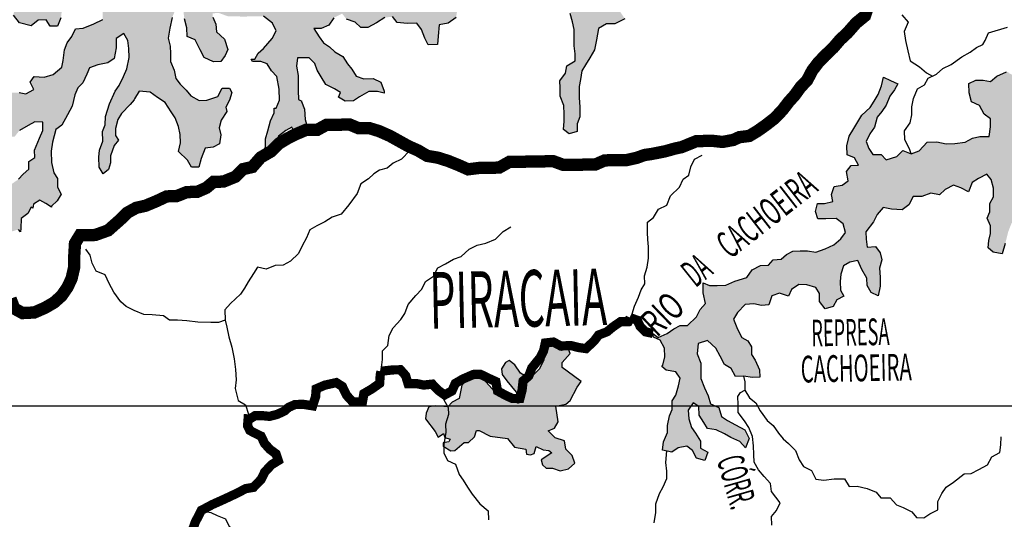
# Model space of a CAD drawing. Extents: x 146537 to 447805, y 7417949 to 7557035.
# Drawn here: x 353348 to 369311, y 7448159 to 7456255 of the extents above; entities that cross this region are included whole.
import ezdxf

# ---------------------------------------------------------------- set-up
doc = ezdxf.new("R2010")
doc.units = 0
doc.header["$MEASUREMENT"] = 0
for name, color, linetype in [('CIDADES', 7, 'CONTINUOUS'), ('GRADE_BÁSICO_PCJ', 7, 'CONTINUOUS'), ('HACHCIDADE', 9, 'CONTINUOUS'), ('HACHRESERV_PRINCIPAIS', 131, 'CONTINUOUS'), ('NOMES_CIDADES_PCJ', 7, 'CONTINUOUS'), ('NOMES_RIOS_AFLUENTES_PCJ', 131, 'CONTINUOUS'), ('NOMES_RIOS_PRINCIPAIS', 150, 'CONTINUOUS'), ('RIOS_AFLUENTES_PCJ', 141, 'CONTINUOUS'), ('RIOS_PRINCIPAIS_PCJ', 150, 'CONTINUOUS'), ('SUB_BACIAS_PCJ', 8, 'CONTINUOUS')]:
    doc.layers.add(name, color=color, linetype=linetype)
doc.styles.get("Standard").update_dxf_attribs({"font": 'romans.shx', "width": 0.8})

msp = doc.modelspace()

# ---------------------------------------------------------------- hatches: boundary and pattern name
at = {"layer": 'HACHCIDADE'}
msp.add_hatch(color=256, dxfattribs=at).paths.add_polyline_path([(362019, 7451006), (361928, 7451006), (361848, 7450880), (361848, 7450743), (361773, 7450595), (361647, 7450470), (361567, 7450470), (361465, 7450527), (361373, 7450664), (361282, 7450732), (361225, 7450698), (361157, 7450595), (361168, 7450504), (361248, 7450401), (361396, 7450219), (361442, 7450054), (361433, 7450038), (361064, 7450211), (360849, 7450447), (360780, 7450447), (360700, 7450447), (360586, 7450401), (360518, 7450333), (360472, 7450116), (360358, 7450059), (360290, 7449980), (360094, 7450000), (359982, 7449980), (359936, 7449877), (359925, 7449786), (360084, 7449580), (360130, 7449489), (360220, 7449550), (360243, 7449482), (360327, 7449459), (360304, 7449413), (360213, 7449398), (360213, 7449345), (360335, 7449269), (360403, 7449276), (360555, 7449406), (360624, 7449406), (360722, 7449497), (360753, 7449596), (360798, 7449596), (360973, 7449504), (361255, 7449466), (361369, 7449330), (361551, 7449295), (361563, 7449216), (361631, 7449204), (361688, 7449227), (361723, 7449341), (361837, 7449284), (361928, 7449273), (361974, 7449238), (361802, 7449124), (361825, 7449044), (361882, 7448988), (361985, 7448988), (362110, 7448942), (362247, 7448976), (362350, 7449067), (362304, 7449193), (362202, 7449295), (362179, 7449432), (362031, 7449478), (361917, 7449592), (362019, 7449637), (362076, 7449740), (362042, 7449991), (362202, 7450025), (362270, 7450082), (362384, 7450299), (362453, 7450390), (362327, 7450481), (362145, 7450618), (362145, 7450698), (362270, 7450846), (362247, 7450915), (362133, 7450892)])
at = {"layer": 'HACHRESERV_PRINCIPAIS', "linetype": 'Continuous'}
for points in [[(351964, 7459555), (351901, 7459653), (351874, 7459773), (351827, 7459918), (351825, 7460052), (351874, 7460154), (351872, 7460275), (351883, 7460396), (351881, 7460542), (351841, 7460649), (351700, 7460704), (351572, 7460702), (351512, 7460834), (351542, 7460961), (351433, 7461010), (351344, 7460939), (351243, 7460886), (351122, 7460884), (351000, 7460901), (350966, 7461015), (350983, 7461136), (350982, 7461263), (350979, 7461434), (350977, 7461561), (351039, 7461664), (351102, 7461760), (351190, 7461883), (351258, 7462005), (351404, 7462070), (351564, 7462061), (351691, 7462120), (351831, 7462180), (351854, 7462320), (351942, 7462404), (351985, 7462519), (352088, 7462470), (352216, 7462472), (352338, 7462474), (352410, 7462374), (352562, 7462427), (352663, 7462493), (352809, 7462584), (352904, 7462649), (352870, 7462782), (352849, 7462902), (352936, 7463044), (352935, 7463158), (352882, 7463278), (352753, 7463314), (352625, 7463330), (352502, 7463424), (352430, 7463524), (352467, 7463658), (352529, 7463793), (352585, 7463901), (352601, 7464061), (352599, 7464194), (352707, 7464259), (352853, 7464313), (352954, 7464391), (353062, 7464481), (353209, 7464446), (353363, 7464404), (353472, 7464431), (353444, 7464577), (353397, 7464735), (353446, 7464876), (353588, 7464789), (353754, 7464792), (353720, 7464931), (353679, 7465083), (353633, 7465190), (353656, 7465349), (353744, 7465440), (353749, 7465561), (353966, 7465564), (354139, 7465561), (354324, 7465526), (354452, 7465567), (354567, 7465568), (354565, 7465708), (354518, 7465809), (354459, 7465929), (354495, 7466063), (354570, 7466216), (354660, 7466148), (354671, 7466282), (354720, 7466410), (354782, 7466551), (354892, 7466489), (354894, 7466317), (355015, 7466370), (355090, 7466461), (355063, 7466494), (355109, 7466499), (355254, 7466616), (355431, 7466752), (355441, 7466879), (355455, 7466861), (355537, 7466945), (355535, 7467072), (355688, 7467106), (355791, 7467044), (355767, 7466917), (355731, 7466789), (355695, 7466630), (355607, 7466508), (355558, 7466386), (355470, 7466308), (355318, 7466243), (355260, 7466248), (355184, 7466157), (355129, 7466029), (355015, 7465970), (354991, 7465843), (354987, 7465684), (355027, 7465558), (355105, 7465476), (355240, 7465441), (355302, 7465575), (355408, 7465710), (355550, 7465681), (355710, 7465639), (355807, 7465634), (355845, 7465591), (355978, 7465650), (356106, 7465653), (356251, 7465814), (356416, 7465849), (356564, 7465832), (356706, 7465727), (356865, 7465768), (357011, 7465834), (357151, 7465919), (357267, 7465832), (357365, 7465806), (357326, 7465719), (357238, 7465628), (357143, 7465569), (356977, 7465535), (356916, 7465381), (356866, 7465272), (356727, 7465213), (356592, 7465248), (356469, 7465310), (356353, 7465371), (356194, 7465368), (356112, 7465284), (356030, 7465181), (355889, 7465223), (355767, 7465221), (355594, 7465282), (355570, 7465167), (355636, 7465009), (355594, 7464862), (355497, 7464918), (355413, 7465005), (355290, 7465079), (355175, 7465058), (355048, 7465037), (354864, 7464964), (354748, 7465006), (354639, 7465049), (354517, 7465047), (354377, 7465013), (354257, 7464915), (354162, 7464825), (354101, 7464639), (354223, 7464635), (354298, 7464751), (354419, 7464772), (354579, 7464775), (354682, 7464713), (354761, 7464581), (354762, 7464467), (354694, 7464370), (354759, 7464264), (354850, 7464183), (354985, 7464096), (355064, 7463964), (355201, 7463814), (355248, 7463650), (355244, 7463497), (355220, 7463382), (355086, 7463367), (354991, 7463309), (354974, 7463181), (354963, 7463067), (354901, 7462913), (354787, 7462848), (354672, 7462846), (354551, 7462843), (354416, 7462873), (354301, 7462871), (354168, 7462792), (354049, 7462638), (353934, 7462636), (353826, 7462583), (353712, 7462524), (353558, 7462521), (353431, 7462500), (353284, 7462497), (353164, 7462381), (353095, 7462259), (352995, 7462137), (352965, 7462009), (352896, 7461893), (352790, 7461752), (352695, 7461674), (352574, 7461634), (352633, 7461533), (352642, 7461349), (352708, 7461217), (352806, 7461085), (352891, 7461004), (353021, 7460860), (353156, 7460799), (353214, 7460805), (353259, 7460731), (353287, 7460611), (353218, 7460514), (353195, 7460349), (353291, 7460293), (353380, 7460371), (353461, 7460468), (353564, 7460425), (353680, 7460357), (353725, 7460360), (353784, 7460251), (353862, 7460170), (353813, 7460042), (353752, 7459882), (353644, 7459804), (353582, 7459708), (353591, 7459517), (353650, 7459398), (353653, 7459233), (353725, 7459139), (353784, 7459038), (353919, 7458977), (353882, 7458849), (353808, 7458696), (353823, 7458569), (353837, 7458442), (353958, 7458527), (354066, 7458574), (354066, 7458567), (354156, 7458492), (354190, 7458372), (354211, 7458258), (354251, 7458144), (354317, 7457999), (354438, 7458071), (354417, 7458185), (354389, 7458312), (354368, 7458432), (354334, 7458603), (354313, 7458641), (354365, 7458629), (354389, 7458744), (354497, 7458822), (354619, 7458767), (354780, 7458681), (354782, 7458528), (354904, 7458531), (354895, 7458657), (354894, 7458772), (354854, 7458879), (354852, 7459012), (354862, 7459178), (354962, 7459345), (355030, 7459479), (355118, 7459595), (355211, 7459768), (355083, 7459804), (354961, 7459821), (354820, 7459818), (354831, 7459952), (354880, 7460074), (355006, 7460222), (355049, 7460337), (355150, 7460396), (355247, 7460340), (355369, 7460336), (355290, 7460468), (355224, 7460569), (355159, 7460675), (355044, 7460673), (354927, 7460760), (354983, 7460888), (355039, 7461016), (355088, 7461132), (355086, 7461252), (355110, 7461361), (355127, 7461513), (355125, 7461634), (355200, 7461724), (355316, 7461695), (355431, 7461697), (355565, 7461718), (355705, 7461752), (355839, 7461754), (355954, 7461757), (356095, 7461740), (356180, 7461608), (356131, 7461467), (356134, 7461321), (356166, 7461269), (356135, 7461213), (356022, 7461116), (356024, 7460964), (355987, 7460842), (356031, 7460790), (356020, 7460786), (356042, 7460627), (356044, 7460507), (356104, 7460298), (356232, 7460319), (356399, 7460253), (356496, 7460191), (356636, 7460238), (356620, 7460441), (356580, 7460554), (356577, 7460732), (356537, 7460858), (356535, 7461017), (356552, 7461164), (356549, 7461310), (356579, 7461437), (356667, 7461553), (356850, 7461702), (356972, 7461673), (357113, 7461675), (357179, 7461543), (357270, 7461456), (357393, 7461356), (357484, 7461224), (357575, 7461137), (357474, 7461053), (357278, 7460878), (357210, 7460775), (357276, 7460624), (357323, 7460472), (357370, 7460320), (357404, 7460181), (357501, 7460126), (357582, 7460242), (357567, 7460375), (357514, 7460488), (357525, 7460647), (357613, 7460718), (357773, 7460696), (357928, 7460591), (358057, 7460561), (358100, 7460499), (358091, 7460416), (358029, 7460313), (357973, 7460185), (357902, 7460159), (357846, 7460138), (357706, 7460066), (357644, 7459970), (357581, 7459873), (357507, 7459732), (357445, 7459591), (357409, 7459438), (357594, 7459467), (357708, 7459545), (357834, 7459623), (357973, 7459759), (358031, 7459845), (358061, 7459888), (358067, 7459894), (358067, 7459863), (358199, 7459831), (358196, 7459801), (358306, 7459740), (358447, 7459672), (358551, 7459604), (358696, 7459709), (358810, 7459780), (358763, 7459913), (358730, 7459995), (358762, 7459996), (358716, 7460109), (358714, 7460223), (358648, 7460324), (358646, 7460457), (358581, 7460564), (358585, 7460752), (358479, 7460830), (358435, 7460904), (358401, 7461063), (358328, 7461226), (358231, 7461301), (358090, 7461298), (358018, 7461437), (358042, 7461552), (358123, 7461642), (358251, 7461644), (358253, 7461530), (358381, 7461532), (358379, 7461672), (358345, 7461817), (358272, 7461956), (358321, 7462115), (358325, 7462268), (358447, 7462213), (358475, 7462061), (358617, 7461981), (358714, 7461894), (358805, 7461800), (358877, 7461712), (358936, 7461593), (358932, 7461466), (358998, 7461334), (359107, 7461316), (359058, 7461169), (359002, 7461054), (359042, 7460947), (359101, 7460827), (359108, 7460832), (359108, 7460827), (359091, 7460681), (359118, 7460542), (359159, 7460383), (359291, 7460513), (359430, 7460623), (359517, 7460790), (359496, 7460961), (359506, 7461032), (359539, 7461025), (359674, 7460964), (359782, 7461030), (359799, 7461163), (359894, 7461273), (360015, 7461288), (360064, 7461397), (360062, 7461524), (360060, 7461663), (360001, 7461783), (359929, 7461877), (359851, 7461971), (359760, 7462039), (359809, 7462192), (359833, 7462314), (359942, 7462296), (360070, 7462299), (360230, 7462301), (360426, 7462387), (360561, 7462390), (360613, 7462289), (360708, 7462367), (360783, 7462502), (360851, 7462611), (360914, 7462707), (360931, 7462847), (361089, 7462964), (361135, 7462851), (361137, 7462737), (361120, 7462590), (361071, 7462450), (361073, 7462323), (361017, 7462226), (361083, 7462094), (361225, 7462033), (361149, 7461943), (361002, 7461978), (360861, 7461976), (360631, 7461953), (360627, 7461838), (360628, 7461711), (360611, 7461597), (360613, 7461482), (360678, 7461382), (360812, 7461422), (360997, 7461413), (361146, 7461346), (361199, 7461207), (361111, 7461078), (360978, 7461032), (360864, 7460966), (360859, 7460833), (360712, 7460817), (360606, 7460688), (360472, 7460673), (360307, 7460601), (360315, 7460448), (360412, 7460361), (360526, 7460458), (360660, 7460448), (360669, 7460289), (360671, 7460169), (360772, 7460234), (360867, 7460299), (360981, 7460390), (361062, 7460506), (361190, 7460508), (361249, 7460408), (361155, 7460304), (361080, 7460201), (361081, 7460119), (361011, 7460117), (360936, 7460015), (360929, 7459896), (360828, 7459949), (360759, 7459853), (360753, 7459849), (360800, 7459676), (360897, 7459614), (361038, 7459565), (361126, 7459622), (361185, 7459600), (361319, 7459589), (361505, 7459593), (361530, 7459597), (361531, 7459511), (361609, 7459423), (361675, 7459322), (361791, 7459223), (361882, 7459129), (361913, 7459244), (361942, 7459397), (361908, 7459523), (361842, 7459668), (361783, 7459801), (361781, 7459928), (361734, 7460067), (361681, 7460167), (361711, 7460314), (361709, 7460447), (361765, 7460556), (361853, 7460659), (361922, 7460756), (361984, 7460859), (362086, 7460905), (362278, 7460857), (362407, 7460777), (362409, 7460663), (362494, 7460550), (362598, 7460418), (362713, 7460420), (362854, 7460429), (362807, 7460530), (362723, 7460630), (362657, 7460724), (362643, 7460845), (362564, 7461009), (362447, 7461076), (362419, 7461241), (362417, 7461368), (362415, 7461495), (362414, 7461609), (362411, 7461762), (362410, 7461889), (362445, 7462054), (362443, 7462207), (362505, 7462329), (362594, 7462400), (362655, 7462585), (362818, 7462747), (362907, 7462831), (363061, 7462777), (363011, 7462668), (363013, 7462554), (362913, 7462425), (362838, 7462284), (362769, 7462187), (362810, 7462035), (362864, 7461884), (362859, 7461757), (362797, 7461610), (362800, 7461451), (362834, 7461318), (362836, 7461191), (362901, 7461097), (362974, 7460952), (363115, 7460891), (363263, 7460837), (363216, 7460995), (363304, 7461066), (363373, 7461175), (363371, 7461289), (363408, 7461398), (363457, 7461532), (363455, 7461666), (363570, 7461668), (363692, 7461632), (363801, 7461602), (363886, 7461476), (363923, 7461591), (363921, 7461706), (363951, 7461839), (363955, 7461986), (364063, 7462064), (364217, 7462022), (364340, 7461910), (364356, 7461726), (364465, 7461645), (364474, 7461531), (364530, 7461627), (364618, 7461724), (364680, 7461833), (364742, 7461930), (364766, 7462051), (364880, 7462123), (364942, 7462263), (365004, 7462372), (365105, 7462438), (365265, 7462440), (365356, 7462341), (365422, 7462240), (365503, 7462337), (365650, 7462377), (365784, 7462354), (365919, 7462357), (365908, 7462229), (365776, 7462087), (365668, 7462003), (365561, 7461925), (365479, 7461847), (365410, 7461719), (365276, 7461704), (365150, 7461613), (365036, 7461547), (364916, 7461463), (364994, 7461369), (365116, 7461358), (365243, 7461360), (365366, 7461299), (365310, 7461184), (365281, 7461018), (365252, 7460889), (365218, 7460922), (365159, 7461035), (364999, 7461007), (364905, 7460878), (364779, 7460793), (364781, 7460666), (364659, 7460690), (364549, 7460745), (364534, 7460897), (364469, 7460998), (364381, 7460920), (364382, 7460799), (364235, 7460803), (364108, 7460794), (364064, 7460685), (364054, 7460552), (363921, 7460473), (363942, 7460309), (363976, 7460201), (364106, 7460051), (364140, 7459912), (364269, 7459876), (364296, 7459730), (364298, 7459591), (364152, 7459556), (363980, 7459528), (363821, 7459430), (363753, 7459270), (363619, 7459287), (363505, 7459215), (363456, 7459100), (363284, 7459052), (363180, 7459114), (363210, 7459279), (363208, 7459426), (363264, 7459528), (363325, 7459682), (363323, 7459809), (363232, 7459928), (363144, 7459831), (362971, 7459853), (362810, 7459908), (362675, 7459994), (362584, 7460069), (362487, 7460131), (362367, 7460059), (362439, 7459946), (362556, 7459833), (362628, 7459707), (362795, 7459641), (362886, 7459572), (363002, 7459498), (363030, 7459327), (362988, 7459187), (362926, 7459033), (362832, 7458917), (362815, 7458771), (362674, 7458781), (362565, 7458830), (362562, 7458976), (362452, 7459069), (362428, 7458961), (362405, 7458827), (362369, 7458668), (362294, 7458565), (362166, 7458575), (362075, 7458643), (361935, 7458641), (361800, 7458639), (361764, 7458511), (361772, 7458391), (361795, 7458391), (361761, 7458314), (361795, 7458143), (361849, 7457992), (361958, 7457936), (361982, 7458045), (362003, 7458070), (362014, 7458045), (362136, 7458035), (362227, 7457922), (362171, 7457826), (362154, 7457654), (362226, 7457560), (362241, 7457440), (362242, 7457313), (362289, 7457212), (362392, 7457156), (362480, 7457241), (362530, 7457349), (362527, 7457495), (362525, 7457641), (362665, 7457688), (362794, 7457627), (362834, 7457488), (362974, 7457535), (363082, 7457607), (363236, 7457546), (363364, 7457548), (363405, 7457390), (363316, 7457319), (363267, 7457191), (363186, 7457088), (363110, 7457004), (362995, 7456983), (362874, 7456974), (362740, 7456985), (362806, 7456852), (362776, 7456725), (362720, 7456610), (362722, 7456495), (362843, 7456491), (362978, 7456436), (363088, 7456375), (363160, 7456268), (362995, 7456189), (362861, 7456186), (362734, 7456114), (362698, 7455930), (362669, 7455764), (362594, 7455636), (362519, 7455526), (362463, 7455424), (362439, 7455284), (362416, 7455175), (362418, 7454991), (362427, 7454845), (362429, 7454680), (362386, 7454565), (362388, 7454444), (362255, 7454404), (362164, 7454478), (362175, 7454612), (362173, 7454726), (362171, 7454866), (362111, 7455017), (362109, 7455151), (362107, 7455265), (362195, 7455387), (362219, 7455508), (362352, 7455587), (362356, 7455701), (362335, 7455834), (362339, 7455980), (362338, 7456095), (362310, 7456221), (362270, 7456354), (362326, 7456457), (362317, 7456615), (362251, 7456747), (362142, 7456784), (362101, 7456935), (362041, 7457087), (361969, 7457213), (361859, 7457280), (361693, 7457259), (361586, 7457187), (361450, 7457261), (361391, 7457387), (361267, 7457550), (361323, 7457652), (361347, 7457761), (361345, 7457926), (361285, 7458045), (361126, 7458017), (361031, 7457920), (360982, 7457811), (360959, 7457646), (360890, 7457543), (360782, 7457471), (360654, 7457532), (360557, 7457588), (360549, 7457702), (360598, 7457849), (360551, 7457975), (360549, 7458109), (360572, 7458255), (360732, 7458290), (360902, 7458445), (360938, 7458579), (360936, 7458693), (360877, 7458826), (360750, 7458792), (360622, 7458802), (360487, 7458851), (360377, 7458893), (360336, 7459051), (360277, 7459209), (360191, 7459341), (360063, 7459389), (359901, 7459501), (359836, 7459595), (359701, 7459631), (359613, 7459553), (359589, 7459438), (359680, 7459326), (359834, 7459322), (360039, 7459287), (360066, 7459167), (360093, 7459053), (360012, 7458925), (359950, 7458809), (359816, 7458807), (359709, 7458697), (359731, 7458533), (359847, 7458452), (359894, 7458319), (359927, 7458212), (359980, 7458080), (359982, 7457959), (360048, 7457865), (360049, 7457751), (360128, 7457619), (360175, 7457492), (360164, 7457346), (360166, 7457225), (360019, 7457223), (359897, 7457284), (359787, 7457327), (359709, 7457459), (359655, 7457598), (359628, 7457737), (359491, 7457880), (359419, 7457987), (359347, 7458113), (359250, 7458181), (359152, 7458294), (358999, 7458317), (358884, 7458321), (358711, 7458286), (358596, 7458297), (358468, 7458294), (358334, 7458305), (358154, 7458352), (358069, 7458478), (357997, 7458572), (357870, 7458570), (357698, 7458522), (357732, 7458364), (357791, 7458257), (357883, 7458132), (357961, 7458025), (358052, 7457951), (358162, 7457806), (358290, 7457809), (358476, 7457812), (358616, 7457814), (358790, 7457767), (358862, 7457628), (358780, 7457544), (358685, 7457466), (358643, 7457345), (358541, 7457292), (358457, 7457373), (358360, 7457435), (358244, 7457497), (358128, 7457577), (357955, 7457574), (357841, 7457528), (357732, 7457557), (357552, 7457580), (357423, 7457641), (357383, 7457774), (357323, 7457919), (357226, 7458006), (357224, 7458146), (357103, 7458118), (357041, 7457990), (356926, 7457994), (356797, 7458030), (356682, 7458060), (356654, 7458119), (356687, 7458168), (356723, 7458296), (356740, 7458429), (356751, 7458582), (356732, 7458588), (356826, 7458659), (356824, 7458799), (356702, 7458810), (356587, 7458808), (356454, 7458748), (356359, 7458670), (356290, 7458574), (356164, 7458489), (356128, 7458349), (356013, 7458315), (355873, 7458274), (355824, 7458115), (355762, 7458018), (355764, 7457860), (355873, 7457830), (356040, 7457769), (356087, 7457643), (356197, 7457622), (356146, 7457587), (356147, 7457466), (356066, 7457344), (356081, 7457230), (356233, 7457309), (356353, 7457369), (356374, 7457299), (356502, 7457301), (356630, 7457233), (356696, 7457114), (356787, 7457039), (356884, 7456933), (357005, 7456979), (357139, 7456982), (357299, 7456972), (357492, 7456931), (357631, 7457016), (357726, 7457100), (357820, 7457172), (357974, 7457149), (358103, 7457094), (358207, 7457007), (358209, 7456861), (358363, 7456794), (358521, 7456943), (358628, 7457008), (358744, 7457010), (358872, 7456987), (358975, 7456931), (359065, 7456863), (359162, 7456789), (359303, 7456791), (359488, 7456794), (359623, 7456759), (359758, 7456716), (359817, 7456616), (359965, 7456593), (360086, 7456595), (360208, 7456572), (360343, 7456523), (360446, 7456443), (360423, 7456290), (360297, 7456199), (360150, 7456171), (360134, 7455986), (360123, 7455853), (359969, 7455850), (359917, 7455957), (359863, 7456096), (359785, 7456196), (359632, 7456193), (359465, 7456210), (359394, 7456304), (359266, 7456289), (359133, 7456204), (358993, 7456131), (358878, 7456129), (358788, 7456217), (358646, 7456265), (358575, 7456353), (358441, 7456287), (358360, 7456165), (358233, 7456112), (358118, 7456110), (358203, 7455978), (358275, 7455878), (358372, 7455816), (358456, 7455735), (358585, 7455661), (358664, 7455541), (358735, 7455454), (358801, 7455340), (358929, 7455298), (359076, 7455301), (359205, 7455240), (359259, 7455094), (359259, 7455062), (359150, 7455093), (359009, 7455090), (358857, 7455005), (358762, 7454940), (358622, 7454937), (358519, 7454998), (358549, 7455076), (358452, 7455137), (358311, 7455205), (358238, 7455331), (358173, 7455437), (358133, 7455545), (358042, 7455638), (357853, 7455635), (357833, 7455501), (357861, 7455349), (357863, 7455229), (357865, 7455108), (357867, 7454962), (357920, 7454937), (357918, 7454931), (357965, 7454805), (357974, 7454640), (358021, 7454488), (358051, 7454422), (357933, 7454391), (357811, 7454415), (357759, 7454515), (357664, 7454457), (357543, 7454366), (357482, 7454231), (357471, 7454059), (357338, 7453994), (357273, 7454088), (357335, 7454184), (357333, 7454324), (357369, 7454452), (357412, 7454617), (357474, 7454746), (357473, 7454819), (357505, 7454822), (357560, 7454950), (357557, 7455128), (357516, 7455337), (357431, 7455424), (357359, 7455537), (357256, 7455580), (357122, 7455578), (357100, 7455613), (357160, 7455617), (357216, 7455713), (357298, 7455790), (357443, 7455952), (357505, 7456074), (357445, 7456200), (357303, 7456311), (357092, 7456308), (356958, 7456305), (356843, 7456310), (356728, 7456308), (356580, 7456362), (356477, 7456360), (356478, 7456297), (356525, 7456183), (356540, 7456057), (356669, 7455938), (356723, 7455774), (356680, 7455672), (356611, 7455575), (356489, 7455573), (356341, 7455640), (356275, 7455766), (356190, 7455930), (356061, 7455985), (356059, 7456124), (356018, 7456270), (355997, 7456428), (355888, 7456452), (355820, 7456292), (355784, 7456120), (355755, 7455954), (355789, 7455828), (355791, 7455707), (355792, 7455580), (355852, 7455435), (355880, 7455302), (355952, 7455208), (356049, 7455114), (356121, 7455020), (356256, 7454947), (356384, 7454949), (356562, 7455009), (356630, 7455144), (356748, 7455146), (356785, 7455076), (356748, 7454949), (356692, 7454840), (356708, 7454768), (356612, 7454629), (356582, 7454501), (356610, 7454387), (356586, 7454241), (356485, 7454188), (356357, 7454173), (356289, 7454007), (356253, 7453867), (356132, 7453865), (356066, 7453978), (355923, 7454121), (355953, 7454262), (355951, 7454395), (355924, 7454522), (355870, 7454667), (355805, 7454761), (355707, 7454912), (355584, 7454992), (355461, 7455079), (355282, 7455095), (355207, 7454973), (355204, 7454955), (355138, 7454882), (355000, 7454734), (354937, 7454638), (354901, 7454491), (354903, 7454377), (354950, 7454301), (354880, 7454217), (354818, 7454051), (354820, 7453937), (354790, 7453828), (354701, 7453757), (354636, 7453864), (354633, 7454029), (354644, 7454143), (354693, 7454284), (354691, 7454443), (354734, 7454551), (354738, 7454685), (354806, 7454889), (354898, 7455094), (354961, 7455191), (355029, 7455332), (355085, 7455459), (355120, 7455644), (355118, 7455790), (355103, 7455917), (355038, 7456030), (354911, 7455952), (354913, 7455799), (354877, 7455627), (354776, 7455556), (354617, 7455521), (354477, 7455474), (354434, 7455372), (354372, 7455231), (354290, 7455153), (354241, 7455038), (354199, 7454853), (354124, 7454712), (354031, 7454545), (353936, 7454474), (353882, 7454270), (353858, 7454123), (353861, 7453939), (353902, 7453775), (353961, 7453680), (353963, 7453541), (354022, 7453427), (353954, 7453318), (353865, 7453234), (353866, 7453215), (353866, 7453215), (353769, 7453277), (353672, 7453332), (353571, 7453267), (353563, 7453200), (353533, 7453216), (353477, 7453113), (353370, 7453035), (353366, 7452870), (353362, 7452818), (353328, 7452856), (353219, 7452823), (353061, 7452756), (353020, 7452672), (353011, 7452686), (352856, 7452753), (352899, 7452887), (352980, 7453028), (352997, 7453143), (352995, 7453282), (353064, 7453373), (353062, 7453500), (353170, 7453559), (353328, 7453669), (353404, 7453753), (353498, 7453831), (353496, 7453958), (353591, 7454023), (353589, 7454138), (353670, 7454336), (353725, 7454458), (353723, 7454597), (353595, 7454601), (353487, 7454542), (353342, 7454457), (353266, 7454361), (353151, 7454359), (353010, 7454394), (352882, 7454392), (352792, 7454479), (352649, 7454597), (352584, 7454698), (352595, 7454813), (352729, 7454815), (352902, 7454780), (353048, 7454852), (353097, 7454999), (353192, 7455071), (353339, 7455073), (353448, 7455056), (353575, 7455122), (353515, 7455241), (353584, 7455332), (353744, 7455322), (353890, 7455369), (354029, 7455486), (354053, 7455594), (354076, 7455766), (354119, 7455881), (354194, 7455984), (354250, 7456105), (354378, 7456120), (354549, 7456187), (354695, 7456259), (354693, 7456386), (354520, 7456402), (354411, 7456445), (354314, 7456500), (354313, 7456621), (354198, 7456562), (354083, 7456553), (354034, 7456426), (354017, 7456286), (353962, 7456151), (353840, 7456149), (353775, 7456250), (353647, 7456247), (353533, 7456156), (353347, 7456204), (353249, 7456329), (353260, 7456457), (353309, 7456578), (353403, 7456732), (353542, 7456811), (353528, 7456931), (353462, 7457032), (353403, 7457177), (353336, 7457366), (353181, 7457484), (353072, 7457450), (352978, 7457379), (352903, 7457238), (352812, 7457312), (352759, 7457432), (352757, 7457572), (352717, 7457679), (352760, 7457813), (352848, 7457910), (352840, 7458043), (352774, 7458163), (352651, 7458243), (352548, 7458324), (352495, 7458444), (352492, 7458615), (352357, 7458664), (352314, 7458561), (352342, 7458390), (352344, 7458244), (352448, 7458176), (352519, 7458082), (352522, 7457936), (352594, 7457810), (352551, 7457676), (352483, 7457561), (352361, 7457559), (352201, 7457600), (352167, 7457746), (352038, 7457775), (351963, 7457666), (351895, 7457519), (351897, 7457379), (351925, 7457259), (351926, 7457138), (351780, 7457104), (351685, 7457026), (351578, 7456960), (351456, 7456977), (351409, 7457104), (351407, 7457231), (351405, 7457351), (351423, 7457466), (351421, 7457618), (351483, 7457715), (351481, 7457829), (351543, 7457963), (351541, 7458103), (351622, 7458263), (351690, 7458411), (351688, 7458544), (351744, 7458647), (351806, 7458743), (351868, 7458852), (351905, 7458967), (351915, 7459126), (352010, 7459217), (352030, 7459247), (352054, 7459249), (352201, 7459283), (352315, 7459362), (352429, 7459434), (352452, 7459586), (352444, 7459713), (352329, 7459680), (352208, 7459677), (352106, 7459612), (352011, 7459553)], [(363614, 7451171), (363698, 7451107), (363845, 7451167), (363952, 7451245), (364054, 7451298), (364175, 7451300), (364320, 7451442), (364382, 7451557), (364464, 7451654), (364429, 7451831), (364427, 7451990), (364530, 7451947), (364657, 7451950), (364798, 7451952), (364944, 7452018), (365135, 7452079), (365223, 7452201), (365356, 7452273), (365490, 7452275), (365565, 7452366), (365693, 7452374), (365781, 7452452), (365883, 7452505), (366004, 7452507), (366119, 7452509), (366254, 7452486), (366407, 7452539), (366546, 7452605), (366660, 7452703), (366735, 7452805), (366701, 7452945), (366585, 7453031), (366418, 7453029), (366290, 7453026), (366250, 7453146), (366280, 7453274), (366395, 7453276), (366529, 7453310), (366508, 7453424), (366551, 7453552), (366685, 7453573), (366780, 7453645), (366752, 7453797), (366827, 7453893), (366949, 7453895), (366883, 7454015), (366761, 7454063), (366758, 7454210), (366794, 7454369), (366869, 7454491), (366938, 7454600), (367000, 7454709), (367139, 7454832), (367201, 7454935), (367264, 7455044), (367319, 7455185), (367355, 7455325), (367465, 7455270), (367587, 7455215), (367531, 7455119), (367456, 7455016), (367394, 7454869), (367325, 7454766), (367250, 7454676), (367208, 7454516), (367133, 7454407), (367071, 7454279), (367117, 7454165), (367182, 7454071), (367317, 7454073), (367395, 7453986), (367567, 7454040), (367667, 7454137), (367802, 7454082), (367930, 7454128), (368062, 7454270), (368215, 7454273), (368369, 7454244), (368510, 7454247), (368675, 7454269), (368796, 7454334), (368917, 7454362), (369064, 7454364), (369087, 7454517), (369085, 7454650), (368982, 7454725), (368909, 7454863), (368781, 7454925), (368740, 7455070), (368738, 7455222), (368852, 7455275), (368967, 7455277), (369089, 7455254), (369190, 7455338), (369349, 7455411), (369381, 7455401), (369381, 7455392), (369503, 7455331), (369479, 7455210), (369443, 7455095), (369502, 7454994), (369555, 7454849), (369684, 7454788), (369750, 7454662), (369892, 7454588), (370027, 7454534), (370131, 7454408), (370209, 7454321), (370062, 7454337), (369946, 7454392), (369824, 7454390), (369736, 7454306), (369802, 7454168), (369836, 7454035), (369793, 7453913), (369642, 7453777), (369612, 7453650), (369665, 7453543), (369680, 7453378), (369809, 7453304), (369938, 7453236), (369959, 7453097), (369974, 7452970), (369905, 7452880), (369791, 7452783), (369710, 7452673), (369562, 7452734), (369560, 7452855), (369558, 7452969), (369431, 7452961), (369375, 7452820), (369327, 7452628), (369278, 7452463), (369131, 7452485), (369047, 7452560), (369058, 7452675), (369088, 7452790), (369086, 7452917), (369033, 7453036), (369076, 7453139), (369074, 7453278), (369136, 7453387), (369134, 7453527), (369100, 7453666), (369028, 7453754), (368895, 7453682), (368788, 7453616), (368732, 7453463), (368604, 7453531), (368488, 7453573), (368355, 7453501), (368260, 7453417), (368119, 7453446), (367973, 7453392), (367832, 7453390), (367764, 7453255), (367656, 7453171), (367484, 7453187), (367349, 7453210), (367248, 7453100), (367193, 7452979), (367067, 7452818), (367069, 7452697), (367090, 7452570), (367224, 7452579), (367296, 7452479), (367323, 7452365), (367287, 7452231), (367296, 7452085), (367298, 7451939), (367268, 7451780), (367152, 7451835), (367087, 7451948), (367085, 7452069), (367000, 7452207), (366934, 7452352), (366806, 7452324), (366705, 7452265), (366662, 7452131), (366651, 7452010), (366653, 7451870), (366712, 7451776), (366598, 7451717), (366536, 7451608), (366409, 7451568), (366317, 7451687), (366315, 7451820), (366256, 7451914), (366109, 7451956), (365981, 7451966), (365860, 7451882), (365811, 7451773), (365669, 7451821), (365542, 7451781), (365493, 7451634), (365372, 7451626), (365250, 7451649), (365110, 7451640), (364984, 7451511), (364921, 7451402), (364988, 7451238), (365054, 7451106), (365151, 7451050), (365210, 7450956), (365211, 7450829), (365270, 7450735), (365343, 7450583), (365345, 7450463), (365230, 7450454), (365083, 7450477), (364955, 7450475), (364882, 7450601), (364773, 7450669), (364707, 7450801), (364634, 7450933), (364498, 7451058), (364346, 7451010), (364329, 7450839), (364389, 7450687), (364391, 7450573), (364393, 7450440), (364452, 7450288), (364512, 7450162), (364546, 7450030), (364681, 7449968), (364728, 7449823), (364825, 7449761), (364954, 7449687), (365102, 7449607), (365175, 7449469), (365113, 7449315), (365022, 7449422), (364880, 7449483), (364777, 7449545), (364642, 7449606), (364501, 7449629), (364442, 7449729), (364363, 7449848), (364361, 7449988), (364264, 7450044), (364183, 7449928), (364198, 7449788), (364238, 7449649), (364304, 7449555), (364383, 7449423), (364384, 7449309), (364507, 7449248), (364458, 7449113), (364323, 7449149), (364257, 7449275), (364166, 7449343), (364026, 7449315), (363919, 7449244), (363771, 7449279), (363788, 7449413), (363850, 7449566), (363848, 7449681), (363884, 7449834), (363927, 7449936), (363925, 7450076), (363988, 7450172), (364030, 7450319), (364054, 7450446), (363988, 7450547), (363828, 7450576), (363760, 7450633), (363776, 7450658), (363805, 7450791), (363803, 7450931), (363731, 7451063), (363622, 7451112)]]:
    msp.add_hatch(color=256, dxfattribs=at).paths.add_polyline_path(points)

# ---------------------------------------------------------------- linework, layer by layer
at = {"layer": 'CIDADES'}
msp.add_lwpolyline([(362019, 7451006), (361928, 7451006), (361848, 7450880), (361848, 7450743), (361773, 7450595), (361647, 7450470), (361567, 7450470), (361465, 7450527), (361373, 7450664), (361282, 7450732), (361225, 7450698), (361157, 7450595), (361168, 7450504), (361248, 7450401), (361396, 7450219), (361442, 7450054), (361442, 7450054), (361433, 7450038), (361064, 7450211), (360849, 7450447), (360780, 7450447), (360700, 7450447), (360586, 7450401), (360518, 7450333), (360472, 7450116), (360358, 7450059), (360290, 7449980), (360094, 7450000), (359982, 7449980), (359936, 7449877), (359925, 7449786), (360084, 7449580), (360130, 7449489), (360220, 7449550), (360243, 7449482), (360327, 7449459), (360304, 7449413), (360213, 7449398), (360213, 7449345), (360335, 7449269), (360403, 7449276), (360555, 7449406), (360624, 7449406), (360722, 7449497), (360753, 7449596), (360798, 7449596), (360973, 7449504), (361255, 7449466), (361369, 7449330), (361551, 7449295), (361563, 7449216), (361631, 7449204), (361688, 7449227), (361723, 7449341), (361837, 7449284), (361928, 7449273), (361974, 7449238), (361802, 7449124), (361825, 7449044), (361882, 7448988), (361985, 7448988), (362110, 7448942), (362247, 7448976), (362350, 7449067), (362304, 7449193), (362202, 7449295), (362179, 7449432), (362031, 7449478), (361917, 7449592), (362019, 7449637), (362076, 7449740), (362042, 7449991), (362202, 7450025), (362270, 7450082), (362384, 7450299), (362453, 7450390), (362327, 7450481), (362145, 7450618), (362145, 7450698), (362270, 7450846), (362247, 7450915), (362133, 7450892)], close=True, dxfattribs=at)
at = {"layer": 'GRADE_BÁSICO_PCJ', "linetype": 'Continuous'}
msp.add_lwpolyline([(150000, 7450000), (382812, 7450000)], dxfattribs=at)
at = {"layer": 'RIOS_AFLUENTES_PCJ', "linetype": 'Continuous'}
for points in [[(367648, 7456331), (367754, 7456215), (367690, 7456065), (367710, 7455916), (367746, 7455751), (367783, 7455586), (367934, 7455489), (368051, 7455392), (368145, 7455341)], [(367799, 7454083), (367774, 7454164), (367701, 7454309), (367692, 7454455), (367784, 7454584), (367813, 7454712), (367810, 7454845), (367839, 7454979), (367906, 7455133), (368018, 7455199), (368079, 7455308), (368210, 7455374), (368316, 7455465), (368447, 7455531), (368621, 7455655), (368759, 7455727), (368858, 7455804), (368964, 7455854), (369002, 7455916), (369057, 7456044), (369362, 7456135)], [(359675, 7454137), (359539, 7453995), (359401, 7453929), (359308, 7453851), (359182, 7453817), (359089, 7453758), (359002, 7453674), (358877, 7453595), (358817, 7453441), (358682, 7453255), (358558, 7453106), (358414, 7453053), (358295, 7452981), (358164, 7452915), (358051, 7452849), (357997, 7452721), (357930, 7452593), (357870, 7452464), (357739, 7452341), (357621, 7452276), (357488, 7452273), (357344, 7452214), (357204, 7452243), (357137, 7452140), (357051, 7452005), (356990, 7451902), (356928, 7451806), (356767, 7451657), (356674, 7451553), (356678, 7451388), (356705, 7451274), (356740, 7451115), (356788, 7450950), (356823, 7450760), (356846, 7450588), (356856, 7450417), (356840, 7450276), (356888, 7450086), (357009, 7450012), (357057, 7449860)], [(363246, 7451426), (363276, 7451491), (363318, 7451613), (363378, 7451760), (363426, 7451876), (363481, 7451972), (363479, 7452106), (363520, 7452246), (363542, 7452393), (363545, 7452572), (363530, 7452692), (363527, 7452807), (363524, 7452972), (363624, 7453050), (363703, 7453185), (363841, 7453251), (363901, 7453399), (364044, 7453541), (364104, 7453670), (364198, 7453735), (364227, 7453869), (364287, 7453997), (364412, 7454057)], [(359205, 7450557), (359216, 7450621), (359232, 7450749), (359230, 7450889), (359316, 7450973), (359338, 7451139), (359405, 7451261), (359529, 7451397), (359590, 7451494), (359644, 7451641), (359768, 7451783), (359867, 7451886), (359927, 7452015), (360058, 7452100), (360125, 7452235), (360250, 7452300), (360381, 7452372), (360507, 7452419), (360637, 7452536), (360762, 7452602), (360907, 7452636), (361064, 7452696), (361188, 7452825), (361313, 7452897)], [(356678, 7451388), (356571, 7451348), (356445, 7451346), (356236, 7451355), (356058, 7451377), (355906, 7451388), (355774, 7451385), (355677, 7451454), (355494, 7451470), (355361, 7451480), (355201, 7451541), (355074, 7451609), (354990, 7451684), (354873, 7451841), (354800, 7451980), (354734, 7452119), (354588, 7452180), (354522, 7452307), (354488, 7452440), (354422, 7452534)], [(365083, 7450477), (365107, 7450389), (365107, 7450249), (365182, 7450129), (365285, 7450048), (365351, 7449915), (365468, 7449758), (365564, 7449677), (365649, 7449557), (365727, 7449463), (365810, 7449388), (365926, 7449275), (365986, 7449123), (366058, 7449017), (366186, 7448949), (366258, 7448810), (366385, 7448793), (366555, 7448815), (366720, 7448817), (366798, 7448691), (366925, 7448694), (367090, 7448658), (367236, 7448597), (367308, 7448509), (367460, 7448505), (367563, 7448392), (367671, 7448349), (367812, 7448282), (367890, 7448188), (368004, 7448183), (368103, 7448248), (368235, 7448314), (368232, 7448448), (368299, 7448576), (368366, 7448679), (368485, 7448758), (368659, 7448894), (368773, 7448903), (368898, 7448968), (369036, 7449041), (369109, 7449169), (369240, 7449241), (369257, 7449363), (369260, 7449496)], [(360185, 7450211), (360219, 7450103), (360292, 7449971), (360300, 7449856), (360253, 7449703), (360256, 7449563), (360222, 7449378), (360224, 7449238), (360284, 7449111), (360412, 7449050), (360472, 7448885), (360537, 7448791), (360609, 7448677), (360681, 7448564), (360810, 7448407), (360945, 7448295), (360948, 7448148)], [(365540, 7448066), (365537, 7448206), (365618, 7448303), (365678, 7448424), (365607, 7448519), (365535, 7448607), (365520, 7448740), (365417, 7448853), (365326, 7448960), (365254, 7449086), (365251, 7449207), (365243, 7449352), (365228, 7449502), (365171, 7449645), (365100, 7449752), (364997, 7449890), (364994, 7450017), (364992, 7450151), (365032, 7450213), (365107, 7450249)], [(363832, 7449268), (363819, 7449081), (363834, 7448941), (363837, 7448814), (363776, 7448679), (363715, 7448570), (363656, 7448404), (363658, 7448270), (363630, 7448104)], [(356292, 7448303), (356444, 7448271), (356547, 7448221), (356687, 7448167), (356746, 7448040), (356881, 7447966), (356983, 7447904), (357155, 7447862), (357308, 7447795), (357436, 7447708), (357584, 7447570), (357680, 7447515), (357892, 7447378), (358057, 7447330), (358196, 7447332), (358330, 7447271), (358487, 7447324), (358589, 7447281), (358753, 7447284), (358800, 7447151), (358930, 7447013), (359046, 7446907), (359067, 7446767)]]:
    msp.add_lwpolyline(points, dxfattribs=at)
at = {"layer": 'RIOS_PRINCIPAIS_PCJ', "linetype": 'Continuous'}
for points in [[(354017, 7456286), (353962, 7456151), (353840, 7456149), (353775, 7456250), (353647, 7456247), (353533, 7456156), (353347, 7456204), (353249, 7456329)], [(355820, 7456292), (355784, 7456120), (355755, 7455954), (355789, 7455828), (355791, 7455707), (355792, 7455580), (355852, 7455435), (355880, 7455302), (355952, 7455208), (356049, 7455114), (356121, 7455020), (356256, 7454947), (356384, 7454949), (356562, 7455009), (356630, 7455144), (356748, 7455146), (356785, 7455076), (356748, 7454949), (356692, 7454840), (356708, 7454768), (356612, 7454629), (356582, 7454501), (356610, 7454387), (356586, 7454241), (356485, 7454188), (356357, 7454173), (356289, 7454007), (356253, 7453867), (356132, 7453865), (356066, 7453978), (355923, 7454121), (355953, 7454262), (355951, 7454395), (355924, 7454522), (355870, 7454667), (355805, 7454761), (355707, 7454912), (355584, 7454992), (355461, 7455079), (355282, 7455095), (355207, 7454973), (355204, 7454955), (355138, 7454882), (355000, 7454734), (354937, 7454638), (354901, 7454491), (354903, 7454377), (354950, 7454301), (354880, 7454217), (354818, 7454051), (354820, 7453937), (354790, 7453828), (354701, 7453757), (354636, 7453864), (354633, 7454029), (354644, 7454143), (354693, 7454284), (354691, 7454443), (354734, 7454551), (354738, 7454685), (354806, 7454889), (354898, 7455094), (354961, 7455191), (355029, 7455332), (355085, 7455459), (355120, 7455644), (355118, 7455790), (355103, 7455917), (355038, 7456030), (354911, 7455952), (354913, 7455799), (354877, 7455627), (354776, 7455556), (354617, 7455521), (354477, 7455474), (354434, 7455372), (354372, 7455231), (354290, 7455153), (354241, 7455038), (354199, 7454853), (354124, 7454712), (354031, 7454545), (353936, 7454474), (353882, 7454270), (353858, 7454123), (353861, 7453939), (353902, 7453775), (353961, 7453680), (353963, 7453541), (354022, 7453427), (353954, 7453318), (353865, 7453234), (353866, 7453215), (353866, 7453215), (353769, 7453277), (353672, 7453332), (353571, 7453267), (353563, 7453200), (353533, 7453216), (353477, 7453113), (353370, 7453035), (353366, 7452870), (353362, 7452818), (353328, 7452856)], [(356478, 7456297), (356525, 7456183), (356540, 7456057), (356669, 7455938), (356723, 7455774), (356680, 7455672), (356611, 7455575), (356489, 7455573), (356341, 7455640), (356275, 7455766), (356190, 7455930), (356061, 7455985), (356059, 7456124), (356018, 7456270)], [(358441, 7456287), (358360, 7456165), (358233, 7456112), (358118, 7456110), (358203, 7455978), (358275, 7455878), (358372, 7455816), (358456, 7455735), (358585, 7455661), (358664, 7455541), (358735, 7455454), (358801, 7455340), (358929, 7455298), (359076, 7455301), (359205, 7455240), (359259, 7455094), (359259, 7455062), (359150, 7455093), (359009, 7455090), (358857, 7455005), (358762, 7454940), (358622, 7454937), (358519, 7454998), (358549, 7455076), (358452, 7455137), (358311, 7455205), (358238, 7455331), (358173, 7455437), (358133, 7455545), (358042, 7455638), (357853, 7455635), (357833, 7455501), (357861, 7455349), (357863, 7455229), (357865, 7455108), (357867, 7454962), (357920, 7454937), (357918, 7454931), (357965, 7454805), (357974, 7454640), (358021, 7454488), (358051, 7454422), (357933, 7454391), (357811, 7454415), (357759, 7454515), (357664, 7454457), (357543, 7454366), (357482, 7454231), (357471, 7454059), (357338, 7453994), (357273, 7454088), (357335, 7454184), (357333, 7454324), (357369, 7454452), (357412, 7454617), (357474, 7454746), (357473, 7454819), (357505, 7454822), (357560, 7454950), (357557, 7455128), (357516, 7455337), (357431, 7455424), (357359, 7455537), (357256, 7455580), (357122, 7455578), (357100, 7455613), (357160, 7455617), (357216, 7455713), (357298, 7455790), (357443, 7455952), (357505, 7456074), (357445, 7456200), (357303, 7456311)], [(359266, 7456289), (359133, 7456204), (358993, 7456131), (358878, 7456129), (358788, 7456217), (358646, 7456265)], [(360423, 7456290), (360297, 7456199), (360150, 7456171), (360134, 7455986), (360123, 7455853), (359969, 7455850), (359917, 7455957), (359863, 7456096), (359785, 7456196), (359632, 7456193), (359465, 7456210), (359394, 7456304)], [(363160, 7456268), (362995, 7456189), (362861, 7456186), (362734, 7456114), (362698, 7455930), (362669, 7455764), (362594, 7455636), (362519, 7455526), (362463, 7455424), (362439, 7455284), (362416, 7455175), (362418, 7454991), (362427, 7454845), (362429, 7454680), (362386, 7454565), (362388, 7454444), (362255, 7454404), (362164, 7454478), (362175, 7454612), (362173, 7454726), (362171, 7454866), (362111, 7455017), (362109, 7455151), (362107, 7455265), (362195, 7455387), (362219, 7455508), (362352, 7455587), (362356, 7455701), (362335, 7455834), (362339, 7455980), (362338, 7456095), (362310, 7456221), (362270, 7456354)], [(353339, 7455073), (353448, 7455056), (353575, 7455122), (353515, 7455241), (353584, 7455332), (353744, 7455322), (353890, 7455369), (354029, 7455486), (354053, 7455594), (354076, 7455766), (354119, 7455881), (354194, 7455984), (354250, 7456105), (354378, 7456120), (354549, 7456187), (354695, 7456259)], [(369327, 7452628), (369278, 7452463), (369131, 7452485), (369047, 7452560), (369058, 7452675), (369088, 7452790), (369086, 7452917), (369033, 7453036), (369076, 7453139), (369074, 7453278), (369136, 7453387), (369134, 7453527), (369100, 7453666), (369028, 7453754), (368895, 7453682), (368788, 7453616), (368732, 7453463), (368604, 7453531), (368488, 7453573), (368355, 7453501), (368260, 7453417), (368119, 7453446), (367973, 7453392), (367832, 7453390), (367764, 7453255), (367656, 7453171), (367484, 7453187), (367349, 7453210), (367248, 7453100), (367193, 7452979), (367067, 7452818), (367069, 7452697), (367090, 7452570), (367224, 7452579), (367296, 7452479), (367323, 7452365), (367287, 7452231), (367296, 7452085), (367298, 7451939), (367268, 7451780), (367152, 7451835), (367087, 7451948), (367085, 7452069), (367000, 7452207), (366934, 7452352), (366806, 7452324), (366705, 7452265), (366662, 7452131), (366651, 7452010), (366653, 7451870), (366712, 7451776), (366598, 7451717), (366536, 7451608), (366409, 7451568), (366317, 7451687), (366315, 7451820), (366256, 7451914), (366109, 7451956), (365981, 7451966), (365860, 7451882), (365811, 7451773), (365669, 7451821), (365542, 7451781), (365493, 7451634), (365372, 7451626), (365250, 7451649), (365110, 7451640), (364984, 7451511), (364921, 7451402), (364988, 7451238), (365054, 7451106), (365151, 7451050), (365210, 7450956), (365211, 7450829), (365270, 7450735), (365343, 7450583), (365345, 7450463), (365230, 7450454), (365083, 7450477), (364955, 7450475), (364882, 7450601), (364773, 7450669), (364707, 7450801), (364634, 7450933), (364498, 7451058), (364346, 7451010), (364329, 7450839), (364389, 7450687), (364391, 7450573), (364393, 7450440), (364452, 7450288), (364512, 7450162), (364546, 7450030), (364681, 7449968), (364728, 7449823), (364825, 7449761), (364954, 7449687), (365102, 7449607), (365175, 7449469), (365113, 7449315), (365022, 7449422), (364880, 7449483), (364777, 7449545), (364642, 7449606), (364501, 7449629), (364442, 7449729), (364363, 7449848), (364361, 7449988), (364264, 7450044), (364183, 7449928), (364198, 7449788), (364238, 7449649), (364304, 7449555), (364383, 7449423), (364384, 7449309), (364507, 7449248), (364458, 7449113), (364323, 7449149), (364257, 7449275), (364166, 7449343), (364026, 7449315), (363919, 7449244), (363771, 7449279), (363788, 7449413), (363850, 7449566), (363848, 7449681), (363884, 7449834), (363927, 7449936), (363925, 7450076), (363988, 7450172), (364030, 7450319), (364054, 7450446), (363988, 7450547), (363828, 7450576), (363760, 7450633), (363776, 7450658), (363805, 7450791), (363803, 7450931), (363731, 7451063), (363622, 7451112), (363614, 7451171), (363698, 7451107), (363845, 7451167), (363952, 7451245), (364054, 7451298), (364175, 7451300), (364320, 7451442), (364382, 7451557), (364464, 7451654), (364429, 7451831), (364427, 7451990), (364530, 7451947), (364657, 7451950), (364798, 7451952), (364944, 7452018), (365135, 7452079), (365223, 7452201), (365356, 7452273), (365490, 7452275), (365565, 7452366), (365693, 7452374), (365781, 7452452), (365883, 7452505), (366004, 7452507), (366119, 7452509), (366254, 7452486), (366407, 7452539), (366546, 7452605), (366660, 7452703), (366735, 7452805), (366701, 7452945), (366585, 7453031), (366418, 7453029), (366290, 7453026), (366250, 7453146), (366280, 7453274), (366395, 7453276), (366529, 7453310), (366508, 7453424), (366551, 7453552), (366685, 7453573), (366780, 7453645), (366752, 7453797), (366827, 7453893), (366949, 7453895), (366883, 7454015), (366761, 7454063), (366758, 7454210), (366794, 7454369), (366869, 7454491), (366938, 7454600), (367000, 7454709), (367139, 7454832), (367201, 7454935), (367264, 7455044), (367319, 7455185), (367355, 7455325), (367465, 7455270), (367587, 7455215), (367531, 7455119), (367456, 7455016), (367394, 7454869), (367325, 7454766), (367250, 7454676), (367208, 7454516), (367133, 7454407), (367071, 7454279), (367117, 7454165), (367182, 7454071), (367317, 7454073), (367395, 7453986), (367567, 7454040), (367667, 7454137), (367802, 7454082), (367930, 7454128), (368062, 7454270), (368215, 7454273), (368369, 7454244), (368510, 7454247), (368675, 7454269), (368796, 7454334), (368917, 7454362), (369064, 7454364), (369087, 7454517), (369085, 7454650), (368982, 7454725), (368909, 7454863), (368781, 7454925), (368740, 7455070), (368738, 7455222), (368852, 7455275), (368967, 7455277), (369089, 7455254), (369190, 7455338), (369349, 7455411)], [(353328, 7453669), (353404, 7453753), (353498, 7453831), (353496, 7453958), (353591, 7454023), (353589, 7454138), (353670, 7454336), (353725, 7454458), (353723, 7454597), (353595, 7454601), (353487, 7454542), (353342, 7454457)]]:
    msp.add_lwpolyline(points, dxfattribs=at)
at = {"layer": 'RIOS_PRINCIPAIS_PCJ', "linetype": 'Continuous', "const_width": 150}
for points in [[(359205, 7450558), (359400, 7450580), (359520, 7450582), (359604, 7450488), (359645, 7450355), (359784, 7450357), (359898, 7450334), (360037, 7450349), (360134, 7450248), (360237, 7450174), (360356, 7450239), (360410, 7450361), (360535, 7450433), (360704, 7450506), (360818, 7450508), (360946, 7450446), (361067, 7450391), (361095, 7450239), (361230, 7450165), (361338, 7450116), (361458, 7450118), (361493, 7450252), (361509, 7450399), (361602, 7450483), (361650, 7450611), (361786, 7450779), (361841, 7450888), (361870, 7451016), (362002, 7451031), (362117, 7450969), (362294, 7450972), (362409, 7450942), (362529, 7450925), (362666, 7451054), (362733, 7451145), (362871, 7451198), (362965, 7451276), (363089, 7451361), (363216, 7451363), (363246, 7451426)], [(363246, 7451426), (363361, 7451384), (363407, 7451283), (363497, 7451196), (363614, 7451171)], [(357049, 7449767), (357162, 7449837), (357272, 7449839), (357399, 7449827), (357523, 7449859), (357642, 7449915), (357706, 7449972), (357812, 7450019), (357951, 7450021), (358097, 7449998), (358145, 7450145), (358155, 7450273), (358293, 7450332), (358481, 7450374), (358578, 7450312), (358650, 7450166), (358747, 7450060), (358905, 7450062), (358928, 7450196), (359053, 7450269), (359183, 7450360), (359193, 7450494), (359204, 7450556)], [(357057, 7449860), (357042, 7449675), (357078, 7449600), (357145, 7449562), (357260, 7449507), (357319, 7449387), (357403, 7449293), (357503, 7449220), (357540, 7449110), (357434, 7449045), (357322, 7448928), (357262, 7448806), (357138, 7448677), (357012, 7448656), (356887, 7448590), (356749, 7448524), (356605, 7448458), (356473, 7448399), (356292, 7448303), (356262, 7448242), (356195, 7448114), (356135, 7447947)]]:
    msp.add_lwpolyline(points, dxfattribs=at)
at = {"layer": 'SUB_BACIAS_PCJ', "linetype": 'Continuous'}
msp.add_lwpolyline([(367106, 7456485, 200, 200, 0), (367052, 7456318, 200, 200, 0), (366909, 7456201, 200, 200, 0), (366767, 7456040, 200, 200, 0), (366649, 7455930, 200, 200, 0), (366538, 7455801, 200, 200, 0), (366402, 7455671, 200, 200, 0), (366296, 7455561, 200, 200, 0), (366198, 7455432, 200, 200, 0), (366113, 7455271, 200, 200, 0), (366007, 7455161, 200, 200, 0), (365915, 7455033, 200, 200, 0), (365810, 7454916, 200, 200, 0), (365718, 7454794, 200, 200, 0), (365588, 7454658, 200, 200, 0), (365445, 7454547, 200, 200, 0), (365308, 7454450, 200, 200, 0), (365176, 7454371, 200, 200, 0), (365016, 7454351, 200, 200, 0), (364916, 7454306, 200, 200, 0), (364743, 7454274, 200, 200, 0), (364560, 7454294, 200, 200, 0), (364315, 7454285, 200, 200, 0), (364077, 7454189, 200, 200, 0), (363976, 7454168, 200, 200, 0), (363808, 7454121, 200, 200, 0), (363588, 7454078, 200, 200, 0), (363478, 7454062, 200, 200, 0), (363350, 7454016, 200, 200, 0), (363193, 7453981, 200, 200, 0), (363028, 7453979, 200, 200, 0), (362833, 7453975, 200, 200, 0), (362682, 7453909, 200, 200, 0), (362505, 7453906, 200, 200, 0), (362347, 7453904, 200, 200, 0), (362164, 7453901, 200, 200, 0), (361998, 7453962, 200, 200, 0), (361828, 7453959, 200, 200, 0), (361657, 7453956, 200, 200, 0), (361474, 7453953, 200, 200, 0), (361284, 7453950, 200, 200, 0), (361122, 7453858, 200, 200, 0), (360957, 7453855, 200, 200, 0), (360793, 7453852, 200, 200, 0), (360616, 7453830, 200, 200, 0), (360463, 7453898, 200, 200, 0), (360297, 7453965, 200, 200, 0), (360126, 7454019, 200, 200, 0), (359954, 7454048, 200, 200, 0), (359807, 7454135, 200, 200, 0), (359654, 7454203, 200, 200, 0), (359520, 7454277, 200, 200, 0), (359353, 7454370, 200, 200, 0), (359175, 7454449, 200, 200, 0), (359016, 7454498, 200, 200, 0), (358845, 7454495, 200, 200, 0), (358698, 7454556, 200, 200, 0), (358521, 7454553, 200, 200, 0), (358319, 7454550, 200, 200, 0), (358175, 7454471, 200, 200, 0), (357986, 7454468, 200, 200, 0), (357829, 7454401, 200, 200, 0), (357685, 7454329, 200, 200, 0), (357554, 7454250, 200, 200, 0), (357424, 7454121, 200, 200, 0), (357255, 7454023, 200, 200, 0), (357119, 7453868, 200, 200, 0), (356968, 7453833, 200, 200, 0), (356844, 7453710, 200, 200, 0), (356650, 7453631, 200, 200, 0), (356492, 7453628, 200, 200, 0), (356374, 7453530, 200, 200, 0), (356223, 7453464, 200, 200, 0), (356059, 7453462, 200, 200, 0), (355890, 7453395, 200, 200, 0), (355732, 7453392, 200, 200, 0), (355563, 7453313, 200, 200, 0), (355387, 7453240, 200, 200, 0), (355236, 7453206, 200, 200, 0), (355092, 7453127, 200, 200, 0), (354981, 7453017, 200, 200, 0), (354782, 7452841, 200, 200, 0), (354572, 7452766, 200, 200, 0), (354326, 7452764, 200, 200, 0), (354244, 7452630, 200, 200, 0), (354230, 7452389, 200, 200, 0), (354233, 7452252, 200, 200, 0), (354189, 7452061, 200, 200, 0), (354124, 7451921, 200, 200, 0), (354026, 7451779, 200, 200, 0), (353902, 7451669, 200, 200, 0), (353752, 7451583, 200, 200, 0), (353583, 7451510, 200, 200, 0), (353393, 7451501, 200, 200, 0), (353259, 7451575, 200, 200, 0), (353199, 7451733, 200, 200, 0)], format="xyseb", dxfattribs=at)

# ---------------------------------------------------------------- texts
at = {"layer": 'NOMES_CIDADES_PCJ', "color": 7, "width": 0.5333}
msp.add_text('PIRACAIA', height=915.5, rotation=1.2, dxfattribs=at).set_placement((360002, 7451247))
at = {"layer": 'NOMES_RIOS_AFLUENTES_PCJ', "width": 0.5}
msp.add_text('CÓRR.', height=433.2, rotation=286, dxfattribs=at).set_placement((364647, 7449123))
at = {"layer": 'NOMES_RIOS_PRINCIPAIS'}
for s, width, p in [('REPRESA', 0.5, (366187, 7450959)), ('CACHOEIRA', 0.555556, (366015, 7450374))]:
    msp.add_text(s, height=433.2, rotation=1.2, dxfattribs=dict(at, width=width)).set_placement(p)
at = {"layer": 'RIOS_PRINCIPAIS_PCJ'}
for s, rotation, width, p in [('CACHOEIRA', 37.9, 0.555556, (364866, 7452366)), ('DA', 38.6, 0.5, (364306, 7451904)), ('RIO', 44, 0.666667, (363682, 7451096))]:
    msp.add_text(s, height=441.6, rotation=rotation, dxfattribs=dict(at, width=width)).set_placement(p)

doc.saveas('drawing.dxf')
